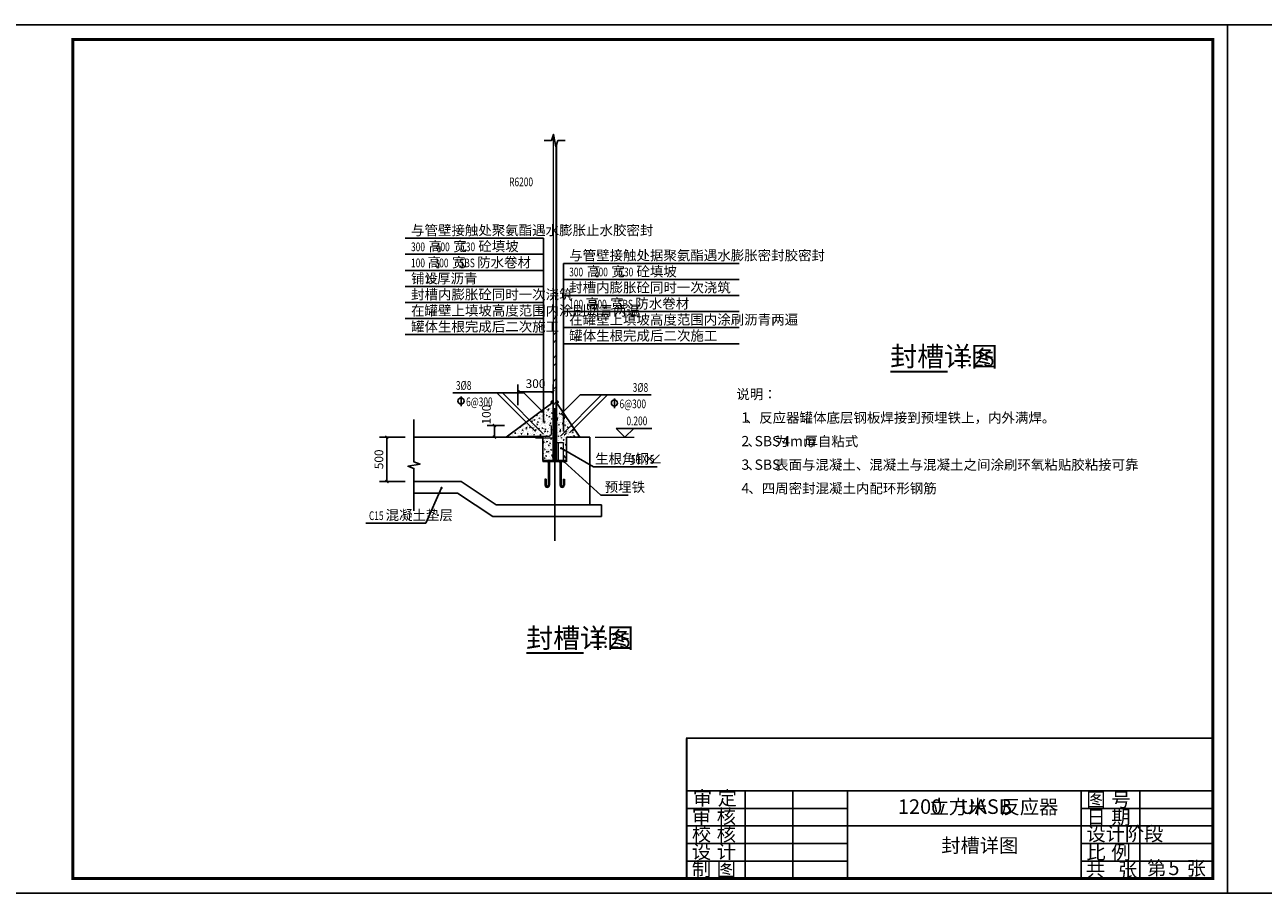
# Model space of a CAD drawing. Extents: x 350927 to 1211958, y -591585 to -549585.
# Drawn here: x 630550 to 672921, y -579285 to -549585 of the extents above; entities that cross this region are included whole.
import ezdxf

# ---------------------------------------------------------------- set-up
doc = ezdxf.new("R2010")
doc.units = 0
doc.header["$LTSCALE"] = 1000
doc.header["$MEASUREMENT"] = 0
doc.linetypes.add('CENTER', pattern=[2, 1.25, -0.25, 0.25, -0.25])
for name, color, linetype in [('2', 2, 'Continuous'), ('BORDER', 7, 'Continuous'), ('dim', 7, 'Continuous'), ('DIM_ELEV', 3, 'Continuous'), ('DIM_LEAD', 3, 'Continuous'), ('DIM_SYMB', 3, 'Continuous'), ('PUB_DIM', 3, 'Continuous'), ('PUB_TEXT', 7, 'Continuous'), ('PUB_TITLE', 4, 'Continuous'), ('TWT_TAB', 7, 'Continuous'), ('轮廓线', 140, 'Continuous')]:
    doc.layers.add(name, color=color, linetype=linetype)
doc.layers.add('其它', color=7, linetype='Continuous', lineweight=0)
doc.styles.add('_TCH_DIM', font='SIMPLEX', dxfattribs={"bigfont": 'GBCBIG'})
doc.styles.add('_TCH_DIM_T3', font='SIMPLEX', dxfattribs={"width": 0.705882, "bigfont": 'GBCBIG'})
doc.styles.get("Standard").update_dxf_attribs({"font": 'gbenor.shx', "bigfont": 'gbcbig.shx'})
doc.dimstyles.new('_TCH_ARCH&&100', dxfattribs={"dimtxt": 297.5, "dimasz": 100, "dimexe": 250, "dimexo": 300, "dimgap": 126.25, "dimtad": 1, "dimdec": 0, "dimzin": 0, "dimdsep": 46, "dimtxsty": '_TCH_DIM_T3', "dimblk": 'ARCHTICK', "dimcen": 0.09, "dimclrt": 7, "dimazin": 2, "dimtfac": 1, "dimtdec": 0, "dimtix": 1, "dimtmove": 2, "dimatfit": 3, "dimfxl": 1, "dimtolj": 1, "dimtzin": 0, "dimarcsym": 0})
pattern_1 = [(45, (329319.4, -684613.47), (-397.7476, 397.7476), []), (45, (329584.57, -684613.47), (-397.7476, 397.7476), [])]

# ---------------------------------------------------------------- blocks, each defined once
blk = doc.blocks.new('_ArchTick')
at = {"color": 0, "linetype": 'ByBlock', "const_width": 0.4}
blk.add_lwpolyline([(-0.5, -0.5), (0.5, 0.5)], dxfattribs=at)
blk = doc.blocks.new('*D86')
at = {"layer": 'Defpoints', "color": 0}
for p in [(646618, -563287), (647264, -563287), (647264, -563687)]:
    blk.add_point(p, dxfattribs=at)
at = {"layer": 'PUB_DIM', "color": 0, "lineweight": -2}
for p, q in [((646964, -563287), (646368, -563287)), ((646618, -563687), (646618, -563287)), ((646964, -563687), (646368, -563687))]:
    blk.add_line(p, q, dxfattribs=at)
at = {"layer": 'PUB_DIM', "color": 0, "lineweight": -2, "xscale": 100, "yscale": 100, "zscale": 100}
for p, rotation in [((646618, -563287), 90), ((646618, -563687), 270)]:
    blk.add_blockref('_ArchTick', p, dxfattribs=dict(at, rotation=rotation))
at = {"layer": 'PUB_DIM', "color": 7, "insert": (646343, -562917), "char_height": 297.5, "attachment_point": 5, "rotation": 90, "style": '_TCH_DIM_T3'}
blk.add_mtext('\\A1;100', dxfattribs=at)
blk = doc.blocks.new('*D87')
at = {"layer": 'Defpoints', "color": 0}
for p in [(648625, -562133), (647425, -562898), (648625, -562898)]:
    blk.add_point(p, dxfattribs=at)
at = {"layer": 'PUB_DIM', "color": 0, "lineweight": -2}
for p, q in [((647425, -562598), (647425, -561883)), ((647425, -562133), (648625, -562133)), ((648625, -562598), (648625, -561883))]:
    blk.add_line(p, q, dxfattribs=at)
at = {"layer": 'PUB_DIM', "color": 0, "lineweight": -2, "xscale": 100, "yscale": 100, "zscale": 100, "rotation": 180}
blk.add_blockref('_ArchTick', (647425, -562133), dxfattribs=at)
at = {"layer": 'PUB_DIM', "color": 0, "lineweight": -2, "xscale": 100, "yscale": 100, "zscale": 100}
blk.add_blockref('_ArchTick', (648625, -562133), dxfattribs=at)
at = {"layer": 'PUB_DIM', "color": 7, "insert": (648025, -561858), "char_height": 297.5, "attachment_point": 5, "style": '_TCH_DIM_T3'}
blk.add_mtext('\\A1;300', dxfattribs=at)
blk = doc.blocks.new('*D88')
at = {"layer": 'Defpoints', "color": 0}
for p in [(642941, -563687), (643866, -563687), (643866, -565207)]:
    blk.add_point(p, dxfattribs=at)
at = {"layer": 'PUB_DIM', "color": 0, "lineweight": -2}
for p, q in [((643566, -563687), (642691, -563687)), ((642941, -565207), (642941, -563687)), ((643566, -565207), (642691, -565207))]:
    blk.add_line(p, q, dxfattribs=at)
at = {"layer": 'PUB_DIM', "color": 0, "lineweight": -2, "xscale": 100, "yscale": 100, "zscale": 100}
for p, rotation in [((642941, -563687), 90), ((642941, -565207), 270)]:
    blk.add_blockref('_ArchTick', p, dxfattribs=dict(at, rotation=rotation))
at = {"layer": 'PUB_DIM', "color": 7, "insert": (642666, -564447), "char_height": 297.5, "attachment_point": 5, "rotation": 90, "style": '_TCH_DIM_T3'}
blk.add_mtext('\\A1;500', dxfattribs=at)

msp = doc.modelspace()

# ---------------------------------------------------------------- hatches: boundary and pattern name
at = {"layer": '其它', "ltscale": 50}
h = msp.add_hatch(dxfattribs=at)
h.set_pattern_fill('ANSI32', color=256, scale=1500, style=0)
h.set_pattern_definition(pattern_1)
h.paths.add_polyline_path([(648735.125, -559410.709), (648624.828, -559410.709), (648624.776, -564686.01), (648735.125, -564686.01), (648735.125, -563561.782)])
h = msp.add_hatch(dxfattribs=at)
h.set_pattern_fill('ANSI32', color=256, scale=1500, style=0)
h.set_pattern_definition(pattern_1)
h.paths.add_polyline_path([(648735.125, -559410.709), (648624.828, -559410.709), (648624.776, -564686.01), (648735.125, -564686.01), (648735.125, -563561.782)])
h = msp.add_hatch(dxfattribs=at)
h.set_pattern_fill('ANSI31', color=256, scale=8, style=0)
h.set_pattern_definition([(45, (427120.1355, -657044.578), (-0.707106781, 0.707106781), [])])
h.paths.add_polyline_path([(648552.099, -562517.262), (648624.743, -562517.262), (648624.743, -562444.619, 0.414213562)])
h = msp.add_hatch(dxfattribs=at)
h.set_pattern_fill('ANSI31', color=256, scale=8, style=0)
h.set_pattern_definition([(135, (870239.6978, -657044.578), (0.707106781, 0.707106781), [])])
h.paths.add_polyline_path([(648807.734, -562517.262), (648735.09, -562517.262), (648735.09, -562444.619, -0.414213562)])
at = {"layer": '其它', "ltscale": 1000}
h = msp.add_hatch(color=256, dxfattribs=at)
h.paths.add_polyline_path([(648529.653, -564526.664), (648503.946, -564526.664), (648503.946, -564553.762)])
h.paths.add_polyline_path([(648455.946, -564553.762), (648455.946, -564526.664), (648430.24, -564526.664)])
h = msp.add_hatch(color=256, dxfattribs=at)
h.paths.add_polyline_path([(648929.653, -564526.664), (648903.946, -564526.664), (648903.946, -564553.762)])
h.paths.add_polyline_path([(648855.946, -564553.762), (648855.946, -564526.664), (648830.24, -564526.664)])
at = {"layer": '轮廓线'}
h = msp.add_hatch(dxfattribs=at)
h.set_pattern_fill('混凝土', color=256, scale=30)
h.set_pattern_definition([(50, (-111807.05, 360064.74), (215.178055, -18.82564), [22.5, -247.5]), (355, (-111807.05, 360064.74), (-41.6254, 225.65764), [18, -198]), (100.4514, (-111789.12, 360063.17), (173.552815, 206.831863), [19.122057, -210.342634]), (46.1842, (-111807.05, 360124.74), (320.172315, -49.655704), [33.75, -371.25]), (96.6356, (-111780.37, 360120.6), (280.39881, 292.23536), [28.68309, -315.5139]), (351.1842, (-111807.05, 360124.74), (280.39858, 292.23558), [27, -297]), (21, (-111777.05, 360109.74), (179.072116, -120.785667), [22.5, -247.5]), (326, (-111777.05, 360109.74), (72.9946, 217.545014), [18, -198]), (71.4514, (-111762.13, 360099.67), (252.06679, 96.75915), [19.122057, -210.342634]), (37.5, (-111807.05, 360064.74), (3.6479566, 99.868156), [0, -195.6, 0, -201, 0, -198.75]), (7.5, (-111807.05, 360064.74), (78.920861, 118.323514), [0, -114.6, 0, -191.1, 0, -75.75]), (327.5, (-111873.95, 360064.74), (160.146731, -6.7664615), [0, -75, 0, -234, 0, -310.5]), (317.5, (-111903.95, 360064.74), (174.95585, 30.031495), [0, -97.5, 0, -155.4, 0, -220.5])])
h.paths.add_polyline_path([(648607.107, -562693.129), (648552.149, -562693.129, -0.414017901), (648624.744, -562620.486), (648624.742, -562486.664), (647024.758, -563686.664), (648279.946, -563686.664), (648279.946, -563713.457), (648607.107, -563713.457)])
h = msp.add_hatch(dxfattribs=at)
h.set_pattern_fill('混凝土', color=256, scale=30)
h.set_pattern_definition([(50, (-97359.05, 365880.24), (215.178055, -18.82564), [22.5, -247.5]), (355, (-97359.05, 365880.24), (-41.6254, 225.65764), [18, -198]), (100.4514, (-97341.12, 365878.67), (173.552815, 206.831863), [19.122057, -210.342634]), (46.1842, (-97359.05, 365940.24), (320.172315, -49.655704), [33.75, -371.25]), (96.6356, (-97332.37, 365936.1), (280.39881, 292.23536), [28.68309, -315.5139]), (351.1842, (-97359.05, 365940.24), (280.39858, 292.23558), [27, -297]), (21, (-97329.05, 365925.24), (179.072116, -120.785667), [22.5, -247.5]), (326, (-97329.05, 365925.24), (72.9946, 217.545014), [18, -198]), (71.4514, (-97314.13, 365915.17), (252.06679, 96.75915), [19.122057, -210.342634]), (37.5, (-97359.05, 365880.24), (3.6479566, 99.868156), [0, -195.6, 0, -201, 0, -198.75]), (7.5, (-97359.05, 365880.24), (78.920861, 118.323514), [0, -114.6, 0, -191.1, 0, -75.75]), (327.5, (-97425.95, 365880.24), (160.146731, -6.7664615), [0, -75, 0, -234, 0, -310.5]), (317.5, (-97455.95, 365880.24), (174.95585, 30.031495), [0, -97.5, 0, -155.4, 0, -220.5])])
h.paths.add_polyline_path([(648279.946, -564486.664), (648607.107, -564486.664), (648607.107, -563713.457), (648279.946, -563713.457)])
h.paths.add_polyline_path([(649079.946, -563686.664), (649535.111, -563686.664), (648755.092, -562516.683), (648755.115, -563886.668), (648976.521, -563886.664), (648976.524, -564110.776), (649079.946, -564170.216)])
h.paths.add_polyline_path([(649079.946, -564170.216), (648976.524, -564110.776), (648976.531, -564486.664), (649079.946, -564486.664)])

# ---------------------------------------------------------------- linework, layer by layer
for p, q in [((653835.835, -575785), (659335.835, -575785)), ((655196, -575785), (655196, -578785)), ((656828.529, -575785), (656828.529, -578785)), ((668696, -575785), (668696, -578784.999)), ((653196, -576385), (658696, -576385)), ((666696, -576385), (671196, -576385)), ((666696, -576385), (671196, -576385)), ((653196, -576985), (671186.871, -576985)), ((666696, -576985), (671196, -576985)), ((653196, -577585), (658696, -577585)), ((666696, -577585), (671186.871, -577585)), ((653196, -578185), (658696, -578185)), ((666696, -578185), (671196, -578185)), ((653196, -578785), (671186.871, -578785)), ((666696, -578785), (671196, -578785))]:
    msp.add_line(p, q)
msp.add_lwpolyline([(653196, -573985, 60, 60, 0), (653196, -578785, 60, 60, 0), (671186.871, -578785, 60, 60, 0), (671186.871, -573985, 60, 60, 0), (653174.645, -573985, 0, 0, 0)], format="xyseb")
at = {"const_width": 60}
for points in [[(653196, -575785), (671186.871, -575785)], [(658696, -578785), (658696, -575785)], [(666696, -575785), (666696, -578785)]]:
    msp.add_lwpolyline(points, dxfattribs=at)
at = {"layer": '2', "color": 0, "const_width": 50}
msp.add_lwpolyline([(648016.521, -563713.457), (648607.107, -563713.457)], dxfattribs=at)
at = {"layer": 'BORDER'}
for p, q in [((649535.111, -563686.664), (648735.091, -562486.683)), ((643866, -563686.664), (648279.946, -563686.664)), ((648279.946, -564486.664), (648279.946, -563686.664)), ((649079.946, -563686.664), (649879.946, -563686.664)), ((649879.946, -563686.664), (649079.946, -563686.664)), ((649079.946, -563686.664), (649079.946, -564486.664)), ((649879.946, -563686.664), (649879.946, -566006.664)), ((649079.946, -564486.664), (648279.946, -564486.664)), ((643866, -565206.664), (645479.946, -565206.664)), ((646679.946, -566006.664), (645479.946, -565206.664)), ((643866, -565606.664), (645358.836, -565606.664)), ((646558.836, -566406.664), (645358.836, -565606.664)), ((650279.946, -566006.664), (646679.946, -566006.664)), ((650279.946, -566006.664), (650279.946, -566406.664)), ((648279.946, -566406.664), (646558.836, -566406.664)), ((648279.946, -566406.664), (646558.836, -566406.664)), ((648279.946, -566406.664), (646558.836, -566406.664)), ((648279.946, -566406.664), (646558.836, -566406.664)), ((648279.946, -566406.664), (646558.836, -566406.664)), ((650279.946, -566406.664), (646679.946, -566406.664))]:
    msp.add_line(p, q, dxfattribs=at)
at = {"layer": 'Defpoints', "color": 1, "const_width": 2}
for points in [[(648877.446, -562915.262, 1), (648836.446, -562915.262, 1), (648877.446, -562915.262, 1)], [(649193.946, -563524.762, 1), (649152.946, -563524.762, 1), (649193.946, -563524.762, 1)], [(648877.446, -563658.262, 1), (648836.446, -563658.262, 1), (648877.446, -563658.262, 1)]]:
    msp.add_lwpolyline(points, format="xyb", dxfattribs=at)
at = {"layer": 'Defpoints', "const_width": 5}
msp.add_lwpolyline([(648780.446, -564287.262), (648780.446, -564479.262), (648917.446, -564479.262)], dxfattribs=at)
at = {"layer": 'dim', "color": 1, "linetype": 'CENTER', "ltscale": 1000}
for p, q in [((648679.946, -562699.774), (648679.946, -567228.5)), ((648479.946, -565326.664), (648479.946, -564486.664)), ((648879.946, -565326.664), (648879.946, -564486.664)), ((648369.539, -565326.664), (648369.539, -565126.664)), ((648990.353, -565326.664), (648990.353, -565126.664))]:
    msp.add_line(p, q, dxfattribs=at)
for centre in [(648424.743, -565326.664), (648935.15, -565326.664)]:
    msp.add_arc(centre, 55.203, 180, 0, dxfattribs=at)
at = {"layer": 'DIM_ELEV', "color": 1}
for p, q in [((651084.218, -563686.664), (650784.218, -563386.664)), ((650784.218, -563386.664), (652004.218, -563386.664)), ((651084.218, -563686.664), (651384.218, -563386.664))]:
    msp.add_line(p, q, dxfattribs=at)
at = {"layer": 'DIM_LEAD', "color": 1}
for p, q in [((647629.847, -562173.02), (645195.597, -562173.02)), ((647997.36, -563473.042), (646697.338, -562173.02)), ((648302.768, -563580.941), (646894.847, -562173.02)), ((648301.597, -562844.77), (647629.847, -562173.02)), ((648876.275, -563651.433), (650284.197, -562243.512)), ((648877.446, -562915.262), (649549.196, -562243.512)), ((649181.683, -563543.535), (650481.705, -562243.512)), ((649549.196, -562243.512), (651983.446, -562243.512)), ((648902.021, -564067.957), (650006.021, -564702.457)), ((650006.021, -564702.457), (652181.446, -564702.457))]:
    msp.add_line(p, q, dxfattribs=at)
at = {"layer": 'DIM_LEAD'}
for p, q in [((649004.799, -564526.664), (650257.946, -565666.762)), ((644809, -565423.274), (644273, -566628.274)), ((650257.946, -565666.762), (651197.446, -565666.762)), ((644273, -566628.274), (642220.5, -566628.274))]:
    msp.add_line(p, q, dxfattribs=at)
at = {"layer": 'DIM_LEAD', "color": 1, "const_width": 40}
msp.add_lwpolyline([(648884.68, -564057.991, 1), (648919.361, -564077.923, 1)], format="xyb", close=True, dxfattribs=at)
at = {"layer": 'DIM_LEAD', "const_width": 40}
for points in [[(648990.006, -564513.205, 1), (649019.593, -564540.123, 1)], [(644817.128, -565405.001, 1), (644800.871, -565441.548, 1)]]:
    msp.add_lwpolyline(points, format="xyb", close=True, dxfattribs=at)
at = {"layer": 'DIM_SYMB', "color": 1}
for p, q in [((648292.166, -556884.459), (643566.666, -556884.459)), ((648292.166, -560181.459), (648292.166, -556884.459)), ((648292.166, -557433.959), (643566.666, -557433.959)), ((648292.166, -557983.459), (643566.666, -557983.459)), ((648977.446, -560491.762), (648977.446, -557744.262)), ((648977.446, -557744.262), (654995.446, -557744.262)), ((648977.446, -558293.762), (654995.446, -558293.762)), ((648292.166, -558532.959), (643566.666, -558532.959)), ((648977.446, -558843.262), (654995.446, -558843.262)), ((648292.166, -559082.459), (643566.666, -559082.459)), ((648292.166, -559631.959), (643566.666, -559631.959)), ((648977.446, -559392.762), (654995.446, -559392.762)), ((648977.446, -559942.262), (654995.446, -559942.262)), ((648292.166, -560181.459), (643566.666, -560181.459)), ((648292.166, -563178.959), (648292.166, -560181.459)), ((648977.446, -563489.262), (648977.446, -560491.762)), ((648977.446, -560491.762), (654995.446, -560491.762))]:
    msp.add_line(p, q, dxfattribs=at)
at = {"layer": 'DIM_SYMB'}
for points in [[(648324.629, -553545.762), (648567.285, -553545.762), (648643.719, -553335.762), (648717.776, -553755.762), (648792.285, -553545.762), (649034.942, -553545.762)], [(643866, -563086.664), (643866, -564534.164), (644076, -564610.598), (643656, -564684.655), (643866, -564759.164), (643866, -566206.664)]]:
    msp.add_lwpolyline(points, dxfattribs=at)
msp.add_lwpolyline([(646569.204, -555212.262, 0, 0, 0), (648324.65, -555212.262, 80, 0, 0), (648624.65, -555212.262, 0, 0, 0)], format="xyseb", dxfattribs=at)
at = {"layer": 'DIM_SYMB', "const_width": 70}
for points in [[(660160.237, -561443.659), (662124.706, -561443.659)], [(647705, -571071.499), (649669.468, -571071.499)]]:
    msp.add_lwpolyline(points, dxfattribs=at)
at = {"layer": 'PUB_TEXT'}
for p, q in [((645475.597, -562295.52), (645475.597, -562628.02)), ((650723.446, -562366.012), (650723.446, -562698.512))]:
    msp.add_line(p, q, dxfattribs=at)
for centre in [(645475.597, -562453.02), (650723.446, -562523.512)]:
    msp.add_circle(centre, 105, dxfattribs=at)
at = {"layer": 'PUB_TITLE', "lineweight": -3}
for points in [[(629696, -579285), (671696, -579285), (671696, -549585), (629696, -549585)], [(671696, -579285), (713696, -579285), (713696, -549585), (671696, -549585)]]:
    msp.add_lwpolyline(points, close=True, dxfattribs=at)
at = {"layer": 'PUB_TITLE', "linetype": 'Continuous', "lineweight": -2, "const_width": 100}
msp.add_lwpolyline([(632196, -578785), (671196, -578785), (671196, -550085), (632196, -550085)], close=True, dxfattribs=at)
at = {"layer": 'TWT_TAB', "linetype": 'ByBlock'}
msp.add_lwpolyline([(653174.645, -573985), (671174.645, -573985)], dxfattribs=at)
at = {"layer": '其它', "ltscale": 50}
msp.add_line((648624.627, -553388.218), (648624.768, -564486.664), dxfattribs=at)
msp.add_line((648624.627, -553388.218), (648624.768, -564486.664), dxfattribs=at)
at = {"layer": '其它', "ltscale": 1000}
for p, q in [((648976.521, -563886.664), (648735.115, -563886.668)), ((649079.946, -564486.664), (648279.946, -564486.664)), ((649079.946, -564486.664), (648279.946, -564486.664)), ((648279.946, -564486.664), (648279.946, -564526.664)), ((649079.946, -564526.664), (648279.946, -564526.664)), ((648430.24, -564526.664), (648455.946, -564553.762)), ((648455.946, -564486.664), (648455.946, -565326.664)), ((648503.946, -564486.664), (648503.946, -565326.664)), ((648529.653, -564526.664), (648503.946, -564553.762)), ((648830.24, -564526.664), (648855.946, -564553.762)), ((648855.946, -564486.664), (648855.946, -565326.664)), ((648903.946, -564486.664), (648903.946, -565326.664)), ((648929.653, -564526.664), (648903.946, -564553.762)), ((649079.946, -564526.664), (648929.653, -564526.664)), ((649079.946, -564486.664), (649079.946, -564526.664)), ((648345.539, -565126.664), (648345.539, -565326.664)), ((648393.539, -565126.664), (648345.539, -565126.664)), ((648393.539, -565126.664), (648393.539, -565326.664)), ((648966.353, -565126.664), (648966.353, -565326.664)), ((648966.353, -565126.664), (649014.353, -565126.664)), ((649014.353, -565126.664), (649014.353, -565326.664))]:
    msp.add_line(p, q, dxfattribs=at)
at = {"layer": '其它', "color": 1, "ltscale": 1000}
msp.add_line((650060.521, -563686.664), (651400.436, -563686.664), dxfattribs=at)
at = {"layer": '其它', "ltscale": 50}
for points in [[(648735.125, -564486.664), (648734.944, -553707.375)], [(648735.125, -564486.664), (648734.944, -553707.375)], [(648755.125, -564486.664), (648754.944, -553707.374)], [(648809.531, -564486.664), (648809.52, -563886.664)], [(648976.531, -564486.664), (648976.521, -563886.664)]]:
    msp.add_lwpolyline(points, dxfattribs=at)
at = {"layer": '其它', "ltscale": 50, "const_width": 20}
for points in [[(648607.107, -564486.664), (648607.107, -562485.762)], [(648607.107, -564486.664), (648607.107, -562649.509)], [(648751.852, -564486.664), (648751.852, -562488.262)], [(648751.852, -564486.664), (648751.852, -562652.964)]]:
    msp.add_lwpolyline(points, dxfattribs=at)
at = {"layer": '其它', "ltscale": 50, "const_width": 50}
msp.add_lwpolyline([(647424.757, -563657.73), (648468.362, -563657.717, 0.414213562), (648568.362, -563557.717), (648568.362, -563286.664)], format="xyb", dxfattribs=at)
msp.add_lwpolyline([(647424.757, -563657.73), (648468.362, -563657.717, 0.414213562), (648568.362, -563557.717), (648568.362, -563286.664)], format="xyb", dxfattribs=at)
at = {"layer": '其它', "ltscale": 50}
for centre, start, end in [((648624.743, -562517.262), 90, 180), ((648735.09, -562517.262), 0, 90)]:
    msp.add_arc(centre, 72.643, start, end, dxfattribs=at)
at = {"layer": '其它', "ltscale": 1000}
for centre, radius in [((648424.743, -565326.664), 79.203), ((648424.743, -565326.664), 31.203), ((648935.15, -565326.664), 79.203), ((648935.15, -565326.664), 31.203)]:
    msp.add_arc(centre, radius, 180, 0, dxfattribs=at)
at = {"layer": '轮廓线'}
msp.add_line((647024.758, -563686.664), (648624.742, -562486.664), dxfattribs=at)

# ---------------------------------------------------------------- block references
at = {"layer": '其它', "ltscale": 1000, "xscale": 0.2, "yscale": 0.2, "zscale": 0.2, "rotation": 270}
msp.add_blockref('_ArchTick', (649079.846, -564486.564), dxfattribs=at)

# ---------------------------------------------------------------- texts
at = {"layer": 'PUB_TEXT', "style": '_TCH_DIM', "width": 0.705882}
for s, p in [('R6200', (647121.927, -555107.262)), ('3%%c8', (645300.597, -562068.02)), ('3%%c8', (651348.446, -562138.512)), ('6@300', (645650.597, -562628.02)), ('6@300', (650898.446, -562698.512)), ('50', (651290.702, -564597.457)), ('5', (651936.446, -564597.457)), ('C15', (642325.5, -566523.274))]:
    msp.add_text(s, height=297.5, dxfattribs=at).set_placement(p)
at = {"layer": 'PUB_TEXT', "color": 1, "style": '_TCH_DIM'}
for s, height, p in [('与管壁接触处聚氨酯遇水膨胀止水胶密封', 337.58865, (643766.166, -556779.459)), ('高', 337.589, (644366.166, -557328.959)), ('宽', 337.589, (645211.911, -557328.959)), ('砼填坡', 337.5887, (646067.656, -557328.959)), ('高', 337.589, (644326.166, -557878.459)), ('宽', 337.589, (645171.911, -557878.459)), ('防水卷材', 337.5887, (646027.656, -557878.459)), ('与管壁接触处据聚氨酯遇水膨胀密封胶密封', 337.58865, (649176.946, -557639.262)), ('高', 337.589, (649776.946, -558188.762)), ('宽', 337.589, (650622.691, -558188.762)), ('砼填坡', 337.5887, (651478.436, -558188.762)), ('铺设', 337.5887, (643766.166, -558427.959)), ('厚沥青', 337.5887, (644657.656, -558427.959)), ('封槽内膨胀砼同时一次浇筑', 337.58865, (649176.946, -558738.262)), ('封槽内膨胀砼同时一次浇筑', 337.58865, (643766.166, -558977.459)), ('在罐壁上填坡高度范围内涂刷沥青两遍', 337.58865, (643766.166, -559526.959)), ('高', 337.589, (649736.946, -559287.762)), ('宽', 337.589, (650582.691, -559287.762)), ('防水卷材', 337.5887, (651438.436, -559287.762)), ('罐体生根完成后二次施工', 337.58865, (643766.166, -560076.459)), ('在罐壁上填坡高度范围内涂刷沥青两遍', 337.58865, (649176.946, -559837.262)), ('罐体生根完成后二次施工', 337.58865, (649176.946, -560386.762))]:
    msp.add_text(s, height=height, dxfattribs=at).set_placement(p)
at = {"layer": 'PUB_TEXT', "color": 1, "style": '_TCH_DIM', "width": 0.705882}
for s, p in [('300', (643766.166, -557328.959)), ('400', (644611.911, -557328.959)), ('C30', (645457.656, -557328.959)), ('100', (643766.166, -557878.459)), ('300', (644571.911, -557878.459)), ('SBS', (645417.656, -557878.459)), ('300', (649176.946, -558188.762)), ('200', (650022.691, -558188.762)), ('C30', (650868.436, -558188.762)), ('20', (644257.656, -558427.959)), ('100', (649176.946, -559287.762)), ('300', (649982.691, -559287.762)), ('SBS', (650828.436, -559287.762)), ('0.200', (651134.218, -563281.664))]:
    msp.add_text(s, height=297.5, dxfattribs=at).set_placement(p)
at = {"layer": 'PUB_TEXT'}
for s, height, p in [('封槽详图', 675.1773, (660160.237, -561266.425)), ('1:25', 500, (662404.706, -561266.425)), ('封槽详图', 675.1773, (647705, -570894.265)), ('1:25', 500, (649949.468, -570894.265)), ('1200', 500, (660423.639, -576573.5)), ('立方米', 482.2695, (661506.972, -576573.5)), ('UASB', 500, (662560.164, -576573.5)), ('反应器', 482.2695, (663935.164, -576573.5)), ('封槽详图', 482.2695, (661908.463, -577892.348))]:
    msp.add_text(s, height=height, dxfattribs=at).set_placement(p)
at = {"layer": 'PUB_TEXT', "color": 1}
for s, height, p in [('说明：', 337.5887, (654894.446, -562387.762)), ('1', 350, (655069.446, -563192.762)), ('、反应器罐体底层钢板焊接到预埋铁上，内外满焊。', 337.58865, (655215.28, -563192.762)), ('2', 350, (655069.446, -563997.762)), ('、', 337.589, (655273.613, -563997.762)), ('SBS', 350, (655519.358, -563997.762)), ('为', 337.589, (656219.358, -563997.762)), ('4mm', 350, (656465.102, -563997.762)), ('厚自粘式', 337.5887, (657223.436, -563997.762)), ('3', 350, (655069.446, -564802.762)), ('、', 337.589, (655273.613, -564802.762)), ('SBS', 350, (655519.358, -564802.762)), ('表面与混凝土、混凝土与混凝土之间涂刷环氧粘贴胶粘接可靠', 337.58865, (656219.358, -564802.762)), ('、四周密封混凝土内配环形钢筋', 337.58865, (655302.78, -565607.762)), ('4', 350, (655069.446, -565607.762))]:
    msp.add_text(s, height=height, dxfattribs=at).set_placement(p)
at = {"layer": 'PUB_TEXT', "style": '_TCH_DIM'}
for s, height, p in [('生根角钢∠', 337.5887, (650061.978, -564597.457)), ('×', 337.589, (651690.702, -564597.457)), ('预埋铁', 337.5887, (650392.446, -565561.762)), ('混凝土垫层', 337.5887, (642895.5, -566523.274))]:
    msp.add_text(s, height=height, dxfattribs=at).set_placement(p)
at = {"layer": 'PUB_TEXT', "linetype": 'ByBlock'}
for s, height, p in [('审', 482.27, (653407.9, -576272.832)), ('定', 482.27, (654258.964, -576272.832)), ('图', 482.27, (666874.011, -576323.573)), ('图', 482.27, (666874.011, -576323.573)), ('号', 482.27, (667725.075, -576323.573)), ('号', 482.27, (667725.075, -576323.573)), ('审', 482.27, (653373.284, -576901.282)), ('核', 482.27, (654224.348, -576901.282)), ('日', 482.27, (666874.011, -576923.573)), ('日', 482.27, (666874.011, -576923.573)), ('期', 482.27, (667725.075, -576923.573)), ('期', 482.27, (667725.075, -576923.573)), ('校', 482.27, (653373.284, -577501.282)), ('核', 482.27, (654224.348, -577501.282)), ('设计阶段', 482.2695, (666872.294, -577493.904)), ('设计阶段', 482.2695, (666872.294, -577493.904)), ('设', 482.27, (653373.284, -578101.282)), ('计', 482.27, (654224.348, -578101.282)), ('比', 482.27, (666874.011, -578123.573)), ('比', 482.27, (666874.011, -578123.573)), ('例', 482.27, (667725.075, -578123.573)), ('例', 482.27, (667725.075, -578123.573)), ('制', 482.27, (653373.284, -578701.281)), ('图', 482.27, (654224.348, -578701.281)), ('共', 482.27, (666852.656, -578723.573)), ('共', 482.27, (666852.656, -578723.573)), ('张', 482.27, (667953.72, -578723.573)), ('张', 482.27, (667953.72, -578723.573)), ('第', 482.27, (668950.5, -578671.448)), ('5', 500, (669676.189, -578666.188)), ('张', 482.27, (670301.564, -578671.448))]:
    msp.add_text(s, height=height, dxfattribs=at).set_placement(p)

# ---------------------------------------------------------------- dimensions: what is measured, and where the dimension line sits
at = {"layer": 'PUB_DIM'}
for p1, p2, distance, text, picture, middle in [((647424.757, -562898.262), (648624.748, -562898.262), 765.5, '300', '*D87', (648024.752, -561857.762)), ((643866, -565206.664), (643866, -563686.664), 924.5, '500', '*D88', (642666.5, -564446.664))]:
    dim = msp.add_aligned_dim(p1=p1, p2=p2, distance=distance, text=text, dimstyle='_TCH_ARCH&&100', dxfattribs=at)
    dim.commit()
    dim.dimension.update_dxf_attribs({"geometry": picture, "text_midpoint": middle})
dim = msp.add_linear_dim(base=(646617.946, -563286.664), p1=(647263.946, -563686.664), p2=(647263.946, -563286.664), angle=90, text='100', dimstyle='_TCH_ARCH&&100', dxfattribs=at)
dim.commit()
dim.dimension.update_dxf_attribs({"geometry": '*D86', "text_midpoint": (646342.946, -562916.664), "dimtype": 129})

doc.saveas('drawing.dxf')
